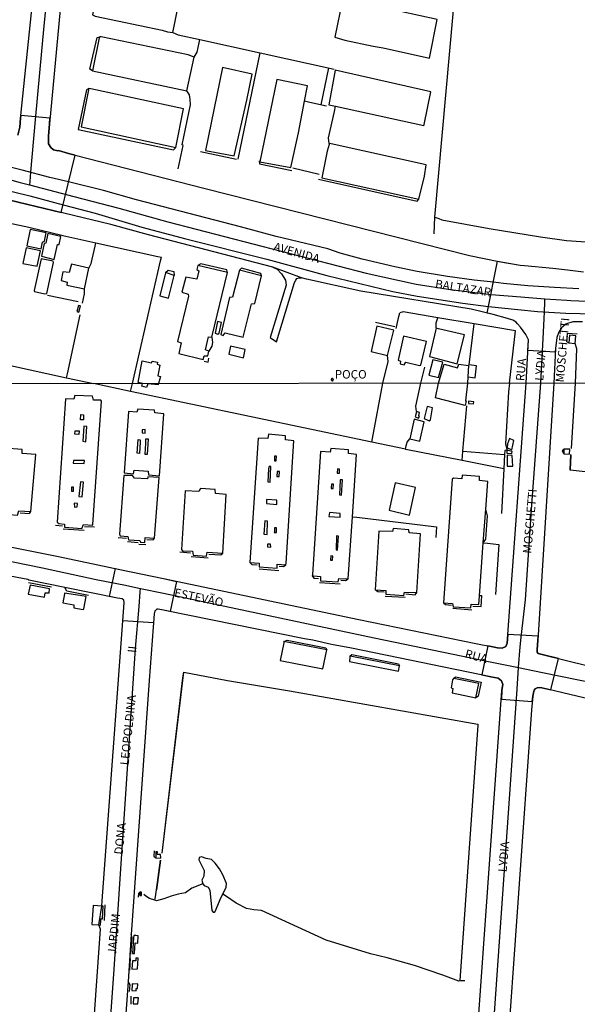
# Model space of a CAD drawing. Units: millimetres. Extents: x 187939 to 190353, y 1677060 to 1679834.
# Drawn here: x 188640 to 188804, y 1677987 to 1678277 of the extents above; entities that cross this region are included whole.
import ezdxf
from ezdxf.enums import TextEntityAlignment as Align

# ---------------------------------------------------------------- set-up
doc = ezdxf.new("R2010")
doc.units = ezdxf.units.MM
doc.header["$MEASUREMENT"] = 0
for name, color, linetype in [('V-CANTEIRO', 6, 'Continuous'), ('V-CRUZAMENTO', 1, 'Continuous'), ('V-EDIFICACAO', 7, 'Continuous'), ('V-EIXO_DE_LOGRADOURO', 3, 'Continuous'), ('V-LAGOA', 210, 'Continuous'), ('V-LOTE', 30, 'Continuous'), ('V-NOME_DOS_LOGRADOUROS', 7, 'Continuous'), ('V-QUADRA', 2, 'Continuous'), ('V-REFERENCIA', 31, 'Continuous'), ('V-TESTADA', 250, 'Continuous'), ('V-VALETA', 171, 'Continuous'), ('X-LIMITE_1000', 7, 'Continuous')]:
    doc.layers.add(name, color=color, linetype=linetype)

msp = doc.modelspace()

# ---------------------------------------------------------------- linework, layer by layer
at = {"layer": 'V-CANTEIRO', "lineweight": -2}
for points in [[(188804.26, 1678197.6), (188797.02, 1678197.98), (188789.23, 1678198.48), (188782.04, 1678199.13), (188779.08, 1678199.49), (188773.39, 1678200.07), (188765.61, 1678201.16), (188756.66, 1678202.69), (188750.05, 1678204.02), (188740.49, 1678206.31), (188733.94, 1678208.09), (188730.35, 1678209.29), (188715.11, 1678212.92), (188704.64, 1678215.8), (188674, 1678223.77), (188664.29, 1678226.52), (188654.04, 1678229.1), (188648.55, 1678230.38), (188640.33, 1678232.52), (188633.13, 1678234.29)], [(188634.14, 1678226.97), (188642.67, 1678224.95), (188652.39, 1678222.29), (188661.9, 1678219.81), (188675.64, 1678215.74), (188688.5, 1678212.25), (188712.42, 1678206.31), (188730.05, 1678201.47), (188749.47, 1678196.78), (188756.66, 1678195.42), (188770.08, 1678193.35), (188777.63, 1678192.39), (188786.26, 1678191.46), (188792.08, 1678190.86), (188800.42, 1678190.37), (188808.83, 1678190.16)]]:
    msp.add_lwpolyline(points, dxfattribs=at)
at = {"layer": 'V-CRUZAMENTO'}
for points in [[(188633.81, 1678224.37), (188651.84, 1678220), (188651.84, 1678220), (188655.93, 1678236.9), (188655.93, 1678236.9), (188653.98, 1678237.4), (188651.1, 1678238.28), (188650.9, 1678238.19), (188649.59, 1678238.52), (188648.76, 1678239.21), (188648.12, 1678240.24), (188648.08, 1678242.54), (188648.41, 1678246.15), (188648.41, 1678246.15), (188648.56, 1678247.78), (188639.94, 1678248.58), (188639.94, 1678248.58), (188639.87, 1678247.87), (188639.72, 1678245.21), (188639.07, 1678242.84)], [(188805.29, 1678187.88), (188802.51, 1678187.81), (188800.55, 1678187.23), (188800.55, 1678187.23), (188800.4, 1678187.18), (188799.12, 1678186.09), (188798.32, 1678184.78), (188798.24, 1678184.57), (188797.74, 1678183.18), (188797.35, 1678179.96), (188797.3, 1678178.9), (188789.24, 1678179.37), (188789.42, 1678182.49), (188788.59, 1678184.15), (188787.86, 1678185.18), (188787.1, 1678186.25), (188786.15, 1678187.27), (188786.15, 1678187.27), (188785.74, 1678187.72), (188784.81, 1678188.28), (188783.2, 1678188.83), (188779.06, 1678190), (188777.24, 1678190.43), (188780.33, 1678205.67), (188786.92, 1678204.53), (188788.22, 1678204.41), (188788.22, 1678204.41), (188796.6, 1678203.63), (188800.93, 1678203.13), (188800.93, 1678203.13), (188805.65, 1678202.58)]]:
    msp.add_lwpolyline(points, dxfattribs=at)
for points in [[(188679.01, 1678099.14), (188669.98, 1678099.8), (188670.37, 1678105.07), (188670.38, 1678105.18), (188670.28, 1678105.86), (188669.82, 1678106.21), (188668.42, 1678106.49), (188666.1, 1678106.96), (188667.82, 1678115.18), (188669.09, 1678114.91), (188669.09, 1678114.91), (188681.97, 1678112.21), (188681.97, 1678112.21), (188685.82, 1678111.4), (188683.96, 1678102.52), (188681.97, 1678102.93), (188681.97, 1678102.93), (188680.39, 1678103.19), (188679.99, 1678103.2), (188679.57, 1678102.84), (188679.57, 1678102.84), (188679.43, 1678102.72), (188679.21, 1678101.8)], [(188791.08, 1678079.37), (188791.38, 1678079.72), (188791.95, 1678080.05), (188792.75, 1678080.18), (188793.29, 1678080.05), (188793.29, 1678080.05), (188796.01, 1678079.4), (188798.29, 1678088.65), (188793.86, 1678089.74), (188793.86, 1678089.74), (188792.23, 1678090.14), (188792.01, 1678090.57), (188791.97, 1678091.28), (188792.14, 1678093.99), (188792.14, 1678093.99), (188792.22, 1678095.21), (188783.29, 1678095.77), (188783.29, 1678095.77), (188783.1, 1678093.16), (188782.72, 1678092.24), (188781.68, 1678091.68), (188780.33, 1678091.81), (188778.96, 1678092.08), (188778.96, 1678092.08), (188777.44, 1678092.38), (188775.68, 1678083.85), (188778.37, 1678083.3), (188780.49, 1678082.86), (188781.51, 1678082.07), (188781.84, 1678081.01), (188781.78, 1678080.56), (188781.6, 1678079.25), (188781.42, 1678076.66), (188790.53, 1678076.01), (188790.69, 1678077.59), (188790.91, 1678078.6)]]:
    msp.add_lwpolyline(points, close=True, dxfattribs=at)
at = {"layer": 'V-EDIFICACAO'}
for points in [[(188663.17, 1678287.48), (188663.14, 1678287.45), (188662.86, 1678287.13), (188661.04, 1678278.26), (188661.81, 1678277.86), (188681.6, 1678273.78), (188683.11, 1678273.24), (188684.73, 1678273.1), (188685.22, 1678275.45), (188685.22, 1678275.45), (188685.22, 1678275.45), (188686.62, 1678282.36), (188684.76, 1678283.01), (188663.31, 1678287.45), (188663.17, 1678287.48)], [(188735.5, 1678282.9), (188734.69, 1678282.76), (188732.39, 1678271.72), (188735.37, 1678270.77), (188743.66, 1678268.99), (188746.59, 1678268.58), (188760.25, 1678265.5), (188762.55, 1678276.89), (188735.5, 1678282.9)], [(188663.25, 1678271.81), (188663.13, 1678271.6), (188663.08, 1678271.5), (188661.07, 1678261.8), (188688.82, 1678255.9), (188690.98, 1678265.77), (188689.19, 1678266.43), (188663.64, 1678271.73), (188663.25, 1678271.81)], [(188699.34, 1678262.76), (188699.34, 1678262.76), (188694.35, 1678238.34), (188694.35, 1678238.34), (188702.79, 1678236.71), (188706.46, 1678253.11), (188708.07, 1678260.75), (188708.07, 1678260.75), (188699.34, 1678262.76)], [(188732.6, 1678251.31), (188758.56, 1678245.69), (188758.73, 1678246), (188760.63, 1678255.56), (188732.53, 1678261.93), (188730.61, 1678251.74)], [(188723.51, 1678252.78), (188724.39, 1678257.3), (188724.39, 1678257.3), (188715.31, 1678259.17), (188710.36, 1678234.96), (188710.36, 1678234.96), (188719.41, 1678233.27), (188721.7, 1678243.49)], [(188660.01, 1678256.55), (188659.93, 1678256.15), (188657.7, 1678245.23), (188685.56, 1678239.23), (188687.82, 1678250.55), (188660.54, 1678256.44), (188660.01, 1678256.55)], [(188730.77, 1678240.37), (188730.69, 1678240.07), (188730.13, 1678238.07), (188728.54, 1678230.28), (188757.14, 1678223.96), (188758.77, 1678230.72), (188759.27, 1678234.08), (188731.34, 1678240.24), (188730.77, 1678240.37)], [(188642.75, 1678215.02), (188641.77, 1678210.24), (188645.92, 1678209.3), (188646.37, 1678211.32), (188646.96, 1678211.63), (188647.43, 1678214.01), (188642.75, 1678215.02)], [(188647.95, 1678213.87), (188647.34, 1678211.01), (188646.85, 1678210.87), (188646.02, 1678207.13), (188649.77, 1678206.19), (188650.8, 1678210.57), (188651.26, 1678210.59), (188651.77, 1678212.98), (188647.95, 1678213.87)], [(188641.53, 1678209.59), (188640.58, 1678205.06), (188644.82, 1678204.19), (188645.72, 1678208.76), (188641.53, 1678209.59)], [(188645.92, 1678206.4), (188643.86, 1678197.09), (188644.02, 1678196.78), (188647.02, 1678196.1), (188647.64, 1678196.21), (188649.64, 1678205.27), (188649.48, 1678205.67), (188645.92, 1678206.4)], [(188654.85, 1678204.81), (188654.24, 1678202.32), (188652.33, 1678202.59), (188651.82, 1678200.03), (188653.57, 1678199.53), (188653.49, 1678198.66), (188658.7, 1678197.55), (188659.95, 1678203.69), (188654.85, 1678204.81)], [(188688.55, 1678201.03), (188687.38, 1678196.58), (188689.25, 1678195.95), (188689.32, 1678195.36), (188686.05, 1678182.07), (188687.15, 1678181.61), (188686.51, 1678178.53), (188693.61, 1678176.73), (188693.92, 1678177.78), (188695.07, 1678177.82), (188695.33, 1678179.21), (188694.33, 1678179.56), (188695.21, 1678183.37), (188696.22, 1678183.31), (188700.79, 1678202.41), (188692.07, 1678204.44), (188691.8, 1678203.23), (188692.39, 1678202.85), (188691.79, 1678200.38), (188688.55, 1678201.03)], [(188682.56, 1678202.37), (188682.53, 1678202.26), (188680.85, 1678195.46), (188683.45, 1678194.83), (188685.15, 1678201.53), (188682.9, 1678202.26), (188682.56, 1678202.37)], [(188702.27, 1678195.13), (188701.38, 1678195), (188698.83, 1678184.14), (188699.58, 1678183.84), (188700.12, 1678184.64), (188705.46, 1678183.29), (188707.9, 1678193.17), (188708.86, 1678193.25), (188710.78, 1678201.36), (188704.31, 1678203.03), (188702.27, 1678195.13)], [(188656.93, 1678192.67), (188656.51, 1678190.86), (188657.08, 1678190.65), (188657.56, 1678192.55), (188656.93, 1678192.67)], [(188697.85, 1678187.93), (188697.14, 1678184.5), (188697.99, 1678184.22), (188698.35, 1678184.54), (188699.02, 1678187.67), (188697.85, 1678187.93)], [(188744.74, 1678186.6), (188743.11, 1678179.08), (188747.91, 1678177.93), (188749.79, 1678185.4), (188744.74, 1678186.6)], [(188752.62, 1678183.66), (188751.01, 1678176.58), (188751.74, 1678176.24), (188751.64, 1678175.49), (188752.78, 1678175.2), (188753.26, 1678175.99), (188757.31, 1678174.94), (188757.7, 1678175.08), (188759.37, 1678182.06), (188752.62, 1678183.66)], [(188762.23, 1678185.98), (188762.13, 1678185.57), (188760.23, 1678177.67), (188768.38, 1678175.49), (188770.56, 1678184), (188762.93, 1678185.81), (188762.23, 1678185.98)], [(188801.47, 1678183.86), (188801.27, 1678181.64), (188803.14, 1678181.46), (188803.3, 1678183.7), (188801.47, 1678183.86)], [(188701.69, 1678180.64), (188701.22, 1678178.29), (188705.49, 1678177.24), (188706.06, 1678179.69), (188701.69, 1678180.64)], [(188677.34, 1678169.62), (188677.01, 1678168.48), (188675.63, 1678168.92), (188675.8, 1678169.67), (188674.49, 1678169.98), (188675.73, 1678176.39), (188678.4, 1678175.74), (188678.63, 1678176.24), (188680.16, 1678175.93), (188680.08, 1678175.32), (188680.85, 1678175.05), (188680.31, 1678171.92), (188681.04, 1678171.73), (188680.54, 1678169.68), (188680.4, 1678169.32)], [(188761.29, 1678176.67), (188760.1, 1678172.13), (188762.93, 1678171.45), (188764.22, 1678175.98), (188761.29, 1678176.67)], [(188762.94, 1678169.76), (188764.6, 1678175.35), (188768.5, 1678174.24), (188768.88, 1678175.39), (188771.79, 1678174.93), (188771.56, 1678171.62), (188771.44, 1678169.77), (188770.89, 1678164.57), (188771.11, 1678164.52), (188770.8, 1678163.21), (188762.04, 1678165.43)], [(188731.97, 1678170.81), (188731.97, 1678170.84), (188731.96, 1678170.87), (188731.95, 1678170.91), (188731.94, 1678170.94), (188731.93, 1678170.96), (188731.91, 1678170.99), (188731.89, 1678171.02), (188731.87, 1678171.04), (188731.84, 1678171.06), (188731.81, 1678171.08), (188731.79, 1678171.09), (188731.76, 1678171.1), (188731.72, 1678171.11), (188731.69, 1678171.12), (188731.66, 1678171.12), (188731.63, 1678171.12), (188731.6, 1678171.11), (188731.56, 1678171.1), (188731.53, 1678171.09), (188731.51, 1678171.08), (188731.48, 1678171.06), (188731.45, 1678171.04), (188731.43, 1678171.02), (188731.41, 1678170.99), (188731.39, 1678170.96), (188731.38, 1678170.94), (188731.37, 1678170.91), (188731.36, 1678170.87), (188731.35, 1678170.84), (188731.35, 1678170.81), (188731.35, 1678170.78), (188731.36, 1678170.75), (188731.37, 1678170.71), (188731.38, 1678170.68), (188731.39, 1678170.66), (188731.41, 1678170.63), (188731.43, 1678170.6), (188731.45, 1678170.58), (188731.48, 1678170.56), (188731.51, 1678170.54), (188731.53, 1678170.53), (188731.56, 1678170.52), (188731.6, 1678170.51), (188731.63, 1678170.5), (188731.66, 1678170.5), (188731.69, 1678170.5), (188731.72, 1678170.51), (188731.76, 1678170.52), (188731.79, 1678170.53), (188731.81, 1678170.54), (188731.84, 1678170.56), (188731.87, 1678170.58), (188731.89, 1678170.6), (188731.91, 1678170.63), (188731.93, 1678170.66), (188731.94, 1678170.68), (188731.95, 1678170.71), (188731.96, 1678170.75), (188731.97, 1678170.78), (188731.97, 1678170.81)], [(188655.83, 1678166.17), (188655.58, 1678165.04), (188653.09, 1678165.14), (188650.66, 1678128.79), (188651.19, 1678128.43), (188652.79, 1678128.27), (188652.83, 1678127.31), (188657.98, 1678126.98), (188658.45, 1678128.12), (188661.09, 1678127.94), (188661.15, 1678128.19), (188663.77, 1678164.44), (188663.5, 1678164.73), (188661.39, 1678164.81), (188661.08, 1678165.91), (188655.83, 1678166.17)], [(188771.77, 1678164.47), (188771.72, 1678163.76), (188773.23, 1678163.64), (188773.31, 1678164.32), (188771.77, 1678164.47)], [(188658.43, 1678160.48), (188658.38, 1678158.99), (188658.37, 1678158.99), (188657.58, 1678159.01), (188657.61, 1678160.52), (188658.43, 1678160.48)], [(188674.39, 1678162.08), (188674.14, 1678161.25), (188671.67, 1678161.38), (188670.44, 1678143.34), (188673.13, 1678143.08), (188673.32, 1678144.11), (188677.43, 1678143.85), (188677.55, 1678142.78), (188680.77, 1678142.52), (188682.11, 1678160.72), (188679.42, 1678160.99), (188679.36, 1678161.8), (188674.39, 1678162.08)], [(188756.46, 1678161.41), (188756.35, 1678160.97), (188756.08, 1678159.82), (188757.07, 1678159.43), (188757.37, 1678159.93), (188757.12, 1678160.29), (188757.3, 1678161.12), (188757.01, 1678161.22), (188756.46, 1678161.41)], [(188759.54, 1678162.91), (188758.68, 1678159.34), (188760.2, 1678158.69), (188760.52, 1678159), (188761.14, 1678162.5), (188759.54, 1678162.91)], [(188755.8, 1678159.16), (188754.45, 1678153.33), (188757.45, 1678152.65), (188758.74, 1678158.38), (188755.8, 1678159.16)], [(188657.1, 1678155.69), (188657.03, 1678154.69), (188655.88, 1678154.74), (188655.95, 1678155.77), (188657.1, 1678155.69)], [(188658.2, 1678152.66), (188659.08, 1678152.5), (188659.38, 1678157), (188658.55, 1678157.12), (188658.2, 1678152.66)], [(188675.7, 1678156.07), (188675.68, 1678155.12), (188676.55, 1678155.05), (188676.6, 1678156.12), (188675.7, 1678156.07)], [(188709.81, 1678153.56), (188707.42, 1678116.95), (188710.14, 1678116.73), (188710.16, 1678115.7), (188715.41, 1678115.26), (188715.47, 1678116.44), (188717.94, 1678116.26), (188718.04, 1678116.77), (188720.35, 1678152.75), (188717.85, 1678153.05), (188717.87, 1678154.29), (188712.89, 1678154.71), (188712.67, 1678153.44), (188709.81, 1678153.56)], [(188675.09, 1678152.38), (188674.89, 1678149.03), (188674.18, 1678149.12), (188674.55, 1678153.16), (188675.11, 1678153.1), (188675.09, 1678152.38)], [(188676.67, 1678151.96), (188676.5, 1678148.9), (188677.31, 1678148.83), (188677.55, 1678153.28), (188676.7, 1678153.32), (188676.67, 1678151.96)], [(188783.16, 1678150.72), (188783.46, 1678150.58), (188784.51, 1678150.1), (188785.08, 1678152.87), (188783.78, 1678153.46), (188783.26, 1678151.9), (188783.16, 1678150.72)], [(188640.37, 1678149.09), (188640.38, 1678150.23), (188635.21, 1678150.62), (188634.98, 1678149.42), (188632, 1678149.67), (188631.76, 1678149.46), (188630.42, 1678132.62), (188634.08, 1678132.15), (188634.07, 1678131.25), (188639.04, 1678130.87), (188639.37, 1678132.13), (188642.95, 1678131.95), (188644.36, 1678148.72), (188640.37, 1678149.09)], [(188725.78, 1678113.02), (188726.23, 1678112.98), (188728.14, 1678112.8), (188728.2, 1678111.59), (188733.41, 1678111.25), (188733.57, 1678112.28), (188736.3, 1678112.15), (188737.56, 1678130.43), (188738.83, 1678148.8), (188736.45, 1678149.02), (188736.45, 1678150.17), (188731.19, 1678150.56), (188731.03, 1678149.49), (188728.16, 1678149.67), (188725.81, 1678113.44)], [(188783.09, 1678150), (188783.08, 1678149.9), (188783.01, 1678149.13), (188784.5, 1678149.04), (188784.56, 1678149.6), (188783.46, 1678149.9), (188783.09, 1678150)], [(188799.86, 1678150.37), (188799.84, 1678149.79), (188799.82, 1678148.94), (188801.5, 1678148.86), (188801.54, 1678150.29), (188800.43, 1678150.34), (188799.86, 1678150.37)], [(188655.46, 1678147.01), (188655.39, 1678146.16), (188658.63, 1678146.09), (188658.69, 1678146.96), (188655.46, 1678147.01)], [(188714.65, 1678148.3), (188714.62, 1678146.9), (188715.15, 1678146.9), (188715.24, 1678148.24), (188714.65, 1678148.3)], [(188784.56, 1678148.51), (188783.14, 1678148.56), (188783.12, 1678145.31), (188784.79, 1678145.31), (188784.56, 1678148.51)], [(188713.07, 1678145.21), (188712.89, 1678144.52), (188712.66, 1678140.67), (188713.36, 1678140.59), (188713.55, 1678145.22), (188713.07, 1678145.21)], [(188715.45, 1678143.79), (188715.35, 1678142.29), (188716.03, 1678142.24), (188716.08, 1678143.75), (188715.45, 1678143.79)], [(188733.79, 1678144.46), (188733.16, 1678144.5), (188733.14, 1678143.27), (188733.77, 1678143.27), (188733.79, 1678144.46)], [(188657.58, 1678140.71), (188657.09, 1678136.42), (188658.04, 1678136.25), (188658.45, 1678140.64), (188657.58, 1678140.71)], [(188673.45, 1678141.78), (188672.8, 1678142.55), (188670.29, 1678142.6), (188668.99, 1678125.25), (188669.24, 1678124.79), (188671.47, 1678124.63), (188671.71, 1678123.64), (188674.99, 1678123.41), (188675.17, 1678122.95), (188676.43, 1678122.86), (188676.61, 1678124.34), (188679.34, 1678124.16), (188680.7, 1678141.95), (188677.39, 1678142.18), (188677.28, 1678141.56), (188673.45, 1678141.78)], [(188734.02, 1678141.34), (188733.8, 1678136.86), (188734.37, 1678136.81), (188734.63, 1678141.28), (188734.02, 1678141.34)], [(188750.15, 1678140.39), (188748.4, 1678132.37), (188754.36, 1678130.87), (188756.18, 1678139.04), (188750.15, 1678140.39)], [(188774.97, 1678107.18), (188776.11, 1678122.78), (188776.84, 1678132.66), (188777.44, 1678140.85), (188774.97, 1678141.15), (188774.95, 1678142.25), (188769.93, 1678142.7), (188769.81, 1678141.64), (188767.38, 1678141.81), (188766.96, 1678141.45), (188764.43, 1678105.07), (188767.04, 1678104.89), (188767.26, 1678103.91), (188772.42, 1678103.58), (188772.55, 1678104.68), (188774.78, 1678104.54)], [(188654.89, 1678139.14), (188654.86, 1678137.95), (188655.48, 1678137.95), (188655.5, 1678139.12), (188654.89, 1678139.14)], [(188692.88, 1678138.77), (188692.38, 1678137.88), (188688.36, 1678138.04), (188687.28, 1678120.76), (188687.55, 1678120.41), (188690.53, 1678120.26), (188690.66, 1678119.15), (188694.6, 1678118.86), (188694.84, 1678120.01), (188699.44, 1678119.72), (188700.44, 1678137), (188697.31, 1678137.29), (188697.16, 1678138.49), (188692.88, 1678138.77)], [(188731.41, 1678140.02), (188731.35, 1678139.02), (188731.34, 1678138.78), (188731.93, 1678138.74), (188731.99, 1678140.01), (188731.41, 1678140.02)], [(188655.68, 1678134.38), (188655.74, 1678133.29), (188656.6, 1678133.32), (188656.63, 1678134.37), (188655.68, 1678134.38)], [(188712.32, 1678135.53), (188712.25, 1678134.28), (188715.3, 1678134.03), (188715.34, 1678135.35), (188712.32, 1678135.53)], [(188730.83, 1678131.68), (188730.65, 1678130.5), (188733.93, 1678130.28), (188734.02, 1678131.41), (188730.83, 1678131.68)], [(188711.8, 1678129.2), (188711.54, 1678125.28), (188712.47, 1678125.16), (188712.6, 1678129.16), (188711.8, 1678129.2)], [(188714.65, 1678127.12), (188714.6, 1678126.12), (188714.59, 1678125.8), (188715.2, 1678125.8), (188715.27, 1678127.13), (188714.65, 1678127.12)], [(188749.61, 1678126.94), (188749.35, 1678126.05), (188745.36, 1678126.21), (188744.24, 1678108.88), (188747.42, 1678108.68), (188747.45, 1678107.58), (188752.69, 1678107.25), (188752.88, 1678108.24), (188756.59, 1678108.09), (188757.67, 1678125.39), (188754.29, 1678125.68), (188754.17, 1678126.62), (188749.61, 1678126.94)], [(188732.94, 1678124.79), (188732.75, 1678120.72), (188733.15, 1678120.6), (188733.45, 1678124.72), (188732.94, 1678124.79)], [(188712.62, 1678122.4), (188712.55, 1678121.53), (188713.52, 1678121.42), (188713.51, 1678122.35), (188712.62, 1678122.4)], [(188731.27, 1678118.88), (188731.12, 1678117.68), (188731.69, 1678117.63), (188731.77, 1678118.81), (188731.27, 1678118.88)], [(188642.72, 1678110.28), (188642.15, 1678107.59), (188646.91, 1678106.71), (188647.16, 1678108.02), (188648.28, 1678108.03), (188648.46, 1678109.19), (188642.72, 1678110.28)], [(188652.81, 1678107.93), (188652.8, 1678107.74), (188652.34, 1678105.06), (188655.55, 1678104.46), (188655.57, 1678103.62), (188658.31, 1678103.09), (188658.48, 1678103.31), (188659.16, 1678106.89), (188653.55, 1678107.82), (188652.81, 1678107.93)], [(188717.44, 1678093.7), (188717.37, 1678093.32), (188716.36, 1678088.12), (188728.91, 1678085.62), (188730.03, 1678091.25), (188718.38, 1678093.52), (188717.44, 1678093.7)], [(188736.86, 1678089.4), (188736.82, 1678089.08), (188736.68, 1678087.81), (188751.19, 1678084.96), (188751.41, 1678086.54), (188737.4, 1678089.29), (188736.86, 1678089.4)], [(188767.31, 1678082.83), (188767.07, 1678082.44), (188766.64, 1678080.08), (188767.12, 1678079.84), (188766.96, 1678078.56), (188773.94, 1678077.13), (188774.76, 1678081.35), (188767.91, 1678082.71), (188767.31, 1678082.83)], [(188680.14, 1678030.96), (188680.17, 1678031.71), (188679.72, 1678031.74), (188679.71, 1678029.96), (188681.14, 1678029.91), (188681.1, 1678030.95), (188680.14, 1678030.96)], [(188675.52, 1678019.21), (188675.53, 1678019.46), (188675.54, 1678019.89), (188675.06, 1678019.91), (188675.05, 1678019.46), (188675.04, 1678018.88), (188675.5, 1678018.84)], [(188661.29, 1678015.93), (188660.92, 1678010.35), (188662.97, 1678010.26), (188663.21, 1678012.02), (188664.05, 1678012.02), (188664.24, 1678015.72), (188663.82, 1678015.75)], [(188673.21, 1678007.13), (188673.16, 1678006.4), (188672.83, 1678001.81), (188673.44, 1678001.76), (188673.68, 1678004.93), (188674.42, 1678004.87), (188674.54, 1678006.98), (188673.85, 1678007.07), (188673.21, 1678007.13)], [(188673.8, 1677999.67), (188672.82, 1677999.67), (188672.67, 1677997.2), (188674.36, 1677997.29), (188674.55, 1678000.41), (188673.82, 1678000.38), (188673.8, 1677999.67)], [(188672.71, 1677992.82), (188672.73, 1677992.53), (188672.67, 1677990.9), (188673.93, 1677990.81), (188673.96, 1677991.49), (188674.34, 1677991.52), (188674.37, 1677992.81), (188673.24, 1677992.8), (188672.71, 1677992.82)], [(188673.49, 1677988.73), (188673.16, 1677988.74), (188673.08, 1677987.01), (188674.45, 1677986.93), (188674.58, 1677988.7), (188673.49, 1677988.73)]]:
    msp.add_lwpolyline(points, close=True, dxfattribs=at)
at = {"layer": 'V-EIXO_DE_LOGRADOURO'}
for points in [[(188651.38, 1678309.73), (188648.99, 1678297.07), (188646.74, 1678275.05), (188644.24, 1678247.35)], [(188644.24, 1678247.35), (188642.85, 1678231.93)], [(188634.18, 1678230.48), (188639.78, 1678228.9), (188642.51, 1678228.19)], [(188642.85, 1678231.93), (188642.6, 1678229.19), (188642.51, 1678228.19)], [(188642.51, 1678228.19), (188655.62, 1678224.77)], [(188655.62, 1678224.77), (188668.81, 1678221.34), (188683.21, 1678217.33), (188741.59, 1678202.21), (188756.3, 1678198.97), (188766.5, 1678197.33), (188778.46, 1678195.84), (188787.11, 1678195.19)], [(188787.11, 1678195.19), (188794.26, 1678194.65)], [(188794.08, 1678190.79), (188794.21, 1678193.65)], [(188794.21, 1678193.65), (188794.26, 1678194.65)], [(188794.26, 1678194.65), (188800.72, 1678194.17)], [(188800.72, 1678194.17), (188801.92, 1678194.08), (188813.73, 1678193.58), (188826.15, 1678193.54), (188835.59, 1678193.91)], [(188793.8, 1678184.83), (188794.08, 1678190.79)], [(188793.09, 1678169.79), (188793.8, 1678184.83)], [(188787.26, 1678094.97), (188788.5, 1678105.94), (188790.36, 1678133.92), (188793.09, 1678169.79)], [(188604.48, 1678124.01), (188607.38, 1678123.36), (188646.32, 1678115.37), (188662.2, 1678111.91), (188668.75, 1678110.64)], [(188668.75, 1678110.64), (188670.33, 1678110.33), (188675.24, 1678109.29)], [(188674.78, 1678104), (188675.15, 1678108.29), (188675.24, 1678109.29)], [(188675.24, 1678109.29), (188681.97, 1678107.87)], [(188681.97, 1678107.87), (188743.95, 1678094.76), (188778.66, 1678087.63)], [(188664.28, 1677953.51), (188667.31, 1677995.67), (188673.69, 1678091.65), (188674.78, 1678104)], [(188786.51, 1678086.02), (188786.94, 1678092.15), (188787.26, 1678094.97)], [(188778.66, 1678087.63), (188786.51, 1678086.02)], [(188786.06, 1678079.64), (188786.51, 1678086.02)], [(188786.51, 1678086.02), (188793.56, 1678084.57)], [(188793.56, 1678084.57), (188809.39, 1678081.32), (188842.31, 1678073.24), (188858.47, 1678069.45), (188905.38, 1678057.82)], [(188776.53, 1677943.56), (188786.06, 1678079.64)]]:
    msp.add_lwpolyline(points, dxfattribs=at)
at = {"layer": 'V-LAGOA'}
msp.add_lwpolyline([(188695.13, 1678021.37), (188695.64, 1678020.42), (188696.19, 1678014.42), (188696.59, 1678013.92), (188696.93, 1678013.92), (188697.22, 1678014.13), (188698.98, 1678018.43), (188699.4, 1678019.3), (188699.4, 1678019.3), (188700.38, 1678021.33), (188700.38, 1678021.33), (188700.51, 1678022.44), (188699.42, 1678024.98), (188698.41, 1678026.75), (188697.22, 1678028.36), (188696.06, 1678029.51), (188694.49, 1678029.78), (188693.15, 1678030.27), (188692.47, 1678030.1), (188692.41, 1678029.39), (188693.98, 1678026.24), (188693.82, 1678024.6), (188693.28, 1678023.43), (188693.56, 1678022.35), (188693.56, 1678022.35), (188693.92, 1678021.79), (188695.13, 1678021.37)], close=True, dxfattribs=at)
at = {"layer": 'V-LOTE'}
for points in [[(188761.86, 1678218.68), (188769.52, 1678303.73), (188769.52, 1678303.79)], [(188684.73, 1678273.1), (188686.25, 1678272.38), (188692.64, 1678270.97)], [(188690.98, 1678265.77), (188691.87, 1678267.28), (188692.43, 1678269.97), (188692.64, 1678270.97)], [(188692.64, 1678270.97), (188710.42, 1678267.06)], [(188703.98, 1678235.74), (188710.42, 1678267.06)], [(188710.42, 1678267.06), (188732.17, 1678262.27)], [(188730.56, 1678262.62), (188728.25, 1678251.78)], [(188686.27, 1678232.92), (188687.78, 1678239.76), (188687.42, 1678239.97), (188689.88, 1678251.71), (188689.86, 1678253.31), (188689.67, 1678254.73), (188688.82, 1678255.9)], [(188730, 1678251.36), (188725.08, 1678252.43), (188723.51, 1678252.78)], [(188730.77, 1678240.37), (188730.56, 1678242.07), (188732.27, 1678249.83), (188732.6, 1678251.31)], [(188720, 1678233.21), (188727.79, 1678231.34)], [(188622.43, 1678219.9), (188642.34, 1678215.75)], [(188761.65, 1678213.78), (188761.86, 1678218.64), (188761.86, 1678218.68)], [(188761.86, 1678218.68), (188762.98, 1678218.24), (188763.89, 1678217.89), (188777.8, 1678215.37), (188792.94, 1678212.88), (188800.63, 1678211.83), (188815, 1678210.78), (188829.06, 1678210.39), (188836.13, 1678210.39), (188836.85, 1678210.42)], [(188652.37, 1678213.23), (188662.06, 1678211.09)], [(188659.95, 1678203.69), (188660.68, 1678205.03), (188661.83, 1678210.09), (188662.06, 1678211.09)], [(188662.06, 1678211.09), (188680.35, 1678207.06), (188681.35, 1678206.84)], [(188672.8, 1678169.67), (188681.12, 1678205.84), (188681.35, 1678206.84)], [(188656.81, 1678193.72), (188647.85, 1678195.56)], [(188658.09, 1678193.32), (188658.75, 1678196.09), (188658.7, 1678197.55)], [(188653.45, 1678171.39), (188653.68, 1678172.48), (188657.4, 1678189.91)], [(188750.47, 1678185.9), (188751.27, 1678189.44), (188751.5, 1678190.44)], [(188762.73, 1678189.03), (188752.5, 1678190.74), (188751.5, 1678190.44)], [(188762.23, 1678185.98), (188762.26, 1678187.57), (188762.73, 1678189.03)], [(188773.43, 1678187.24), (188762.73, 1678189.03)], [(188771.56, 1678171.62), (188773.01, 1678171.42), (188773.71, 1678171.33), (188774.14, 1678174.87), (188771.97, 1678175.14), (188773.43, 1678187.24)], [(188783.82, 1678169.78), (188785.56, 1678185.21), (188773.43, 1678187.24)], [(188696.22, 1678183.31), (188696.35, 1678181.79), (188696.17, 1678180.66), (188695.33, 1678179.21)], [(188803.68, 1678179.85), (188803.14, 1678181.46)], [(188614.54, 1678179.92), (188653.45, 1678171.39)], [(188746.52, 1678169.75), (188748.09, 1678176.14), (188747.91, 1678177.93)], [(188803.26, 1678169.8), (188803.68, 1678179.85)], [(188693.93, 1678176.22), (188695.08, 1678175.95), (188695.35, 1678177.13)], [(188757.75, 1678169.76), (188758.86, 1678174.46)], [(188653.45, 1678171.39), (188661.36, 1678169.66)], [(188672.26, 1678167.36), (188661.36, 1678169.66)], [(188672.26, 1678167.36), (188672.53, 1678168.52), (188672.8, 1678169.67)], [(188743.34, 1678152.38), (188743.53, 1678153.45), (188746.52, 1678169.75)], [(188756.46, 1678161.41), (188756.23, 1678162.97), (188757.75, 1678169.76)], [(188783.82, 1678169.78), (188783.48, 1678167.22), (188782.62, 1678151.9), (188783.09, 1678150)], [(188802.09, 1678150.49), (188803.26, 1678169.8)], [(188743.34, 1678152.38), (188672.26, 1678167.36)], [(188770.08, 1678149.7), (188771.29, 1678163.12)], [(188753.17, 1678150.31), (188743.34, 1678152.38)], [(188753.17, 1678150.31), (188753.43, 1678151.32), (188753.71, 1678152.39), (188754.45, 1678153.33)], [(188769.84, 1678147), (188753.32, 1678150.28), (188753.17, 1678150.31)], [(188769.84, 1678147), (188770.08, 1678149.7)], [(188770.08, 1678149.7), (188782.36, 1678148.79)], [(188783.09, 1678150), (188782.41, 1678149.9), (188782.36, 1678148.79)], [(188782.15, 1678144.55), (188769.84, 1678147)], [(188782.36, 1678148.79), (188782.15, 1678144.55)], [(188801.68, 1678144.2), (188801.91, 1678148.78)], [(188782.15, 1678144.55), (188781.5, 1678131.38)], [(188812.29, 1678142.95), (188801.68, 1678144.14), (188801.68, 1678144.2)], [(188737.56, 1678130.43), (188738.87, 1678130.27), (188762.35, 1678127.49), (188762.14, 1678124.36)], [(188776.11, 1678122.78), (188777.31, 1678122.66), (188780.7, 1678122.26)], [(188780.7, 1678122.26), (188779.67, 1678107.5)], [(188681.62, 1678031.34), (188687.93, 1678084.63), (188700.81, 1678082.24), (188719.05, 1678079.2), (188774.54, 1678069.35), (188774.52, 1678069.05)], [(188774.52, 1678069.05), (188769.2, 1677993.81)], [(188679.89, 1678020.55), (188681.05, 1678029.23)], [(188679.47, 1678017.45), (188679.61, 1678018.49), (188679.89, 1678020.55)]]:
    msp.add_lwpolyline(points, dxfattribs=at)
at = {"layer": 'V-QUADRA'}
for points in [[(188639.07, 1678242.84), (188639.72, 1678245.21), (188639.87, 1678247.87), (188639.94, 1678248.58), (188639.94, 1678248.58), (188646.22, 1678309.37)], [(188653.89, 1678305.14), (188648.41, 1678246.15), (188648.08, 1678242.54), (188648.12, 1678240.24), (188648.76, 1678239.21), (188649.59, 1678238.52), (188650.9, 1678238.19), (188651.1, 1678238.28), (188653.98, 1678237.4), (188655.93, 1678236.9), (188693.82, 1678227.21), (188772, 1678207.36), (188780.66, 1678205.6), (188786.92, 1678204.53), (188788.22, 1678204.41), (188796.6, 1678203.63), (188800.93, 1678203.13), (188805.65, 1678202.58)], [(188604.48, 1678128.09), (188651.03, 1678118.7), (188669.09, 1678114.91), (188669.09, 1678114.91), (188681.97, 1678112.21), (188681.97, 1678112.21), (188739.45, 1678100.15), (188773.89, 1678093.09), (188778.96, 1678092.08), (188778.96, 1678092.08), (188780.33, 1678091.81), (188781.68, 1678091.68), (188782.72, 1678092.24), (188783.1, 1678093.16), (188783.29, 1678095.77), (188783.29, 1678095.77), (188788.68, 1678169.79), (188788.68, 1678169.79), (188789.42, 1678182.49), (188788.59, 1678184.15), (188787.86, 1678185.18), (188787.86, 1678185.18), (188787.1, 1678186.25), (188786.15, 1678187.27), (188786.15, 1678187.27), (188785.74, 1678187.72), (188784.81, 1678188.28), (188783.2, 1678188.83), (188779.06, 1678190), (188772.54, 1678191.53), (188740.09, 1678196.88), (188724.09, 1678200.38), (188722.55, 1678200.84), (188714.2, 1678203.98), (188677.58, 1678213.45), (188666.45, 1678216.47), (188655.48, 1678219.12), (188655.48, 1678219.12), (188633.81, 1678224.37)], [(188805.29, 1678187.88), (188802.51, 1678187.81), (188800.55, 1678187.23), (188800.55, 1678187.23), (188800.4, 1678187.18), (188799.12, 1678186.09), (188798.32, 1678184.78), (188798.24, 1678184.57), (188798.24, 1678184.57), (188797.74, 1678183.18), (188797.35, 1678179.96), (188796.91, 1678169.8), (188796.91, 1678169.8), (188792.14, 1678093.99), (188792.14, 1678093.99), (188791.97, 1678091.28), (188792.01, 1678090.57), (188792.23, 1678090.14), (188793.86, 1678089.74), (188793.86, 1678089.74), (188846.42, 1678076.79)], [(188659.86, 1677958.98), (188663.41, 1678008.96), (188662.97, 1678010.26), (188662.97, 1678010.26), (188663.82, 1678015.75), (188663.82, 1678015.75), (188663.93, 1678017.33), (188670.37, 1678105.07), (188670.37, 1678105.07), (188670.38, 1678105.18), (188670.28, 1678105.86), (188669.82, 1678106.21), (188669.82, 1678106.21), (188668.42, 1678106.49), (188668.42, 1678106.49), (188652.93, 1678109.61), (188652.93, 1678109.61), (188642.31, 1678111.76), (188642.03, 1678111.92), (188626.83, 1678114.83)], [(188771.93, 1677943.85), (188781.6, 1678079.25), (188781.78, 1678080.56), (188781.78, 1678080.56), (188781.84, 1678081.01), (188781.51, 1678082.07), (188780.49, 1678082.86), (188778.37, 1678083.3), (188778.37, 1678083.3), (188737.34, 1678091.73), (188731.4, 1678092.81), (188725.97, 1678094.04), (188723.52, 1678094.43), (188682.39, 1678102.84), (188681.97, 1678102.93), (188681.97, 1678102.93), (188680.39, 1678103.19), (188679.99, 1678103.2), (188679.57, 1678102.84), (188679.57, 1678102.84), (188679.43, 1678102.72), (188679.21, 1678101.8), (188677.74, 1678082.17), (188672.5, 1678007.4), (188672.5, 1678007.4), (188671.53, 1677993.53), (188671.53, 1677993.53), (188669.63, 1677966.47)], [(188905.39, 1678053.38), (188793.29, 1678080.05), (188793.29, 1678080.05), (188792.75, 1678080.18), (188791.95, 1678080.05), (188791.38, 1678079.72), (188791.08, 1678079.37), (188790.91, 1678078.6), (188790.91, 1678078.6), (188790.69, 1678077.59), (188790.28, 1678073.52), (188782.66, 1677965.6)]]:
    msp.add_lwpolyline(points, dxfattribs=at)
at = {"layer": 'V-REFERENCIA'}
msp.add_lwpolyline([(188714.2, 1678203.98), (188715.4, 1678203.31), (188716.71, 1678202), (188717.93, 1678200.15), (188718.09, 1678198.59), (188713.33, 1678183.22), (188715.22, 1678181.99), (188720.58, 1678199.38), (188720.88, 1678200.15), (188721.24, 1678200.55), (188721.88, 1678200.84), (188722.55, 1678200.84)], dxfattribs=at)
at = {"layer": 'V-TESTADA'}
for points in [[(188661.07, 1678261.8), (188660.31, 1678262.23), (188662.42, 1678271.6), (188663.25, 1678271.81)], [(188660.01, 1678256.55), (188659.33, 1678256.15), (188656.83, 1678244.52), (188684.96, 1678238.53), (188685.56, 1678239.23)], [(188692.87, 1678238.01), (188703.46, 1678235.78)], [(188710.15, 1678235.29), (188710.26, 1678234.39), (188719.79, 1678232.36)], [(188727.56, 1678229.89), (188756.67, 1678223.34), (188757.14, 1678223.96)], [(188642.34, 1678215.75), (188652.39, 1678213.23)], [(188700.79, 1678202.41), (188700.63, 1678203.11), (188692.96, 1678204.96), (188692.07, 1678204.44)], [(188682.56, 1678202.37), (188683.37, 1678203.02), (188684.98, 1678202.65), (188685.15, 1678201.53)], [(188710.78, 1678201.36), (188710.66, 1678202.06), (188704.89, 1678203.67), (188704.31, 1678203.03)], [(188750.1, 1678186.33), (188744.42, 1678187.65)], [(188803.77, 1678184.24), (188800.81, 1678184.39), (188800.62, 1678182.05)], [(188800.62, 1678182.05), (188801.27, 1678181.64)], [(188799.4, 1678149.74), (188799.4, 1678149.79), (188799.86, 1678150.37)], [(188799.82, 1678148.94), (188799.4, 1678149.74)], [(188801.9, 1678148.68), (188801.68, 1678144.2)], [(188782.15, 1678144.54), (188781.5, 1678131.38)], [(188639.76, 1678131.58), (188642.5, 1678131.4), (188642.95, 1678131.95)], [(188776.11, 1678122.78), (188776.89, 1678123.78), (188777.33, 1678130.66), (188776.84, 1678132.66)], [(188650.22, 1678127.91), (188652.22, 1678127.75)], [(188652.42, 1678126.83), (188658.58, 1678126.45)], [(188658.76, 1678127.54), (188661.7, 1678127.48)], [(188668.62, 1678124.35), (188671.06, 1678124.12)], [(188671.36, 1678123.13), (188674.56, 1678122.86)], [(188677.08, 1678123.69), (188678.92, 1678123.61), (188679.34, 1678124.16)], [(188674.71, 1678122.34), (188676.74, 1678122.22)], [(188686.82, 1678120.06), (188689.96, 1678119.76)], [(188690.16, 1678118.69), (188695.16, 1678118.3)], [(188695.36, 1678119.42), (188698.88, 1678119.22), (188699.44, 1678119.72)], [(188707.42, 1678116.95), (188707.95, 1678116.39), (188709.58, 1678116.22)], [(188710.16, 1678115.05), (188715.88, 1678114.64)], [(188715.98, 1678115.88), (188717.34, 1678115.75), (188717.94, 1678116.26)], [(188725.78, 1678113.02), (188726.23, 1678112.37), (188727.57, 1678112.27)], [(188727.93, 1678111.1), (188733.96, 1678110.7)], [(188734.13, 1678111.75), (188735.56, 1678111.64), (188736.3, 1678112.15)], [(188649.05, 1678109.64), (188642.24, 1678110.96)], [(188659.87, 1678107.27), (188653.55, 1678108.54), (188652.93, 1678109.61)], [(188746.9, 1678108.19), (188745.1, 1678108.31), (188744.24, 1678108.88)], [(188747.21, 1678107.08), (188753.14, 1678106.72)], [(188753.29, 1678107.72), (188756.09, 1678107.45), (188756.59, 1678108.09)], [(188773.05, 1678104.09), (188775.46, 1678103.95), (188775.7, 1678107.18), (188774.97, 1678107.18)], [(188764.43, 1678105.07), (188765, 1678104.59), (188766.7, 1678104.42)], [(188767.11, 1678103.49), (188772.73, 1678103.02)], [(188717.44, 1678093.7), (188718.38, 1678094.12), (188729.73, 1678091.79), (188730.03, 1678091.25)], [(188736.86, 1678089.4), (188737.4, 1678089.88), (188751.12, 1678087.11), (188751.41, 1678086.54)], [(188681.62, 1678031.34), (188687.69, 1678083.01), (188687.93, 1678084.63)], [(188767.31, 1678082.83), (188767.91, 1678083.24), (188775.44, 1678081.72), (188774.59, 1678077.57), (188773.94, 1678077.13)], [(188774.52, 1678069.05), (188769.2, 1677993.81)], [(188679.21, 1678032.03), (188679.14, 1678030.43), (188679.71, 1678029.96)], [(188681.05, 1678029.23), (188679.89, 1678020.55)], [(188675.06, 1678019.91), (188674.61, 1678019.46), (188674.55, 1678018.34)], [(188664.71, 1678016.12), (188664.5, 1678011.55)], [(188663.4, 1678011.67), (188663.33, 1678010.01)], [(188672.39, 1678001.61), (188672.77, 1678006.4), (188672.5, 1678007.4)], [(188672.07, 1677996.85), (188672.29, 1678000.31)], [(188671.99, 1677990.59), (188672.15, 1677992.53), (188671.53, 1677993.53)], [(188672.48, 1677986.91), (188672.48, 1677989.22)]]:
    msp.add_lwpolyline(points, dxfattribs=at)
at = {"layer": 'V-VALETA'}
for points in [[(188693.56, 1678022.35), (188690.33, 1678021), (188688.47, 1678019.66), (188686.27, 1678019.3), (188684.21, 1678018.7), (188682.1, 1678017.87), (188679.94, 1678017.3), (188679.47, 1678017.45), (188677.9, 1678017.96), (188676.75, 1678018.65), (188676.14, 1678019.21)], [(188770.67, 1677993.73), (188769.71, 1677993.77), (188769.58, 1677993.78), (188768.94, 1677993.61), (188764.23, 1677995.38), (188755.86, 1677998.21), (188747.8, 1678000.51), (188742.88, 1678001.68), (188729.88, 1678005.72), (188710.79, 1678014.42), (188708.57, 1678014.63), (188706.4, 1678015.07), (188703.34, 1678016.57), (188700.5, 1678018.54), (188699.4, 1678019.3)]]:
    msp.add_lwpolyline(points, dxfattribs=at)
at = {"layer": 'X-LIMITE_1000'}
msp.add_line((190352.41, 1678171.26), (187940.51, 1678168.89), dxfattribs=at)

# ---------------------------------------------------------------- texts
at = {"layer": 'V-NOME_DOS_LOGRADOUROS'}
for s, rotation, p in [('AVENIDA', 344, (188713.94, 1678208.2)), ('BALTAZAR', 351, (188761.67, 1678197.08)), ('MOSCHETTI', 85, (188800.59, 1678169.85)), ('LYDIA', 85, (188794.52, 1678170.29)), ('RUA', 85, (188788.94, 1678170.24)), ('MOSCHETTI', 85, (188791, 1678119.42)), ('ESTEVÃO', 348, (188684.8, 1678106.18)), ('II', 84, (188674.67, 1678090.17)), ('RUA', 345, (188770.3, 1678088.25)), ('LEOPOLDINA', 84, (188672.48, 1678057.06)), ('DONA', 84, (188670.71, 1678030.73)), ('LYDIA', 85, (188783.73, 1678025.6)), ('JARDIM', 84, (188668.72, 1678001.24))]:
    msp.add_text(s, height=2.5, rotation=rotation, dxfattribs=at).set_placement(p, align=Align.BOTTOM_LEFT)
msp.add_text('POÇO', height=2.5, dxfattribs=at).set_placement((188732.38, 1678170.35), align=Align.BOTTOM_LEFT)

doc.saveas('drawing.dxf')
